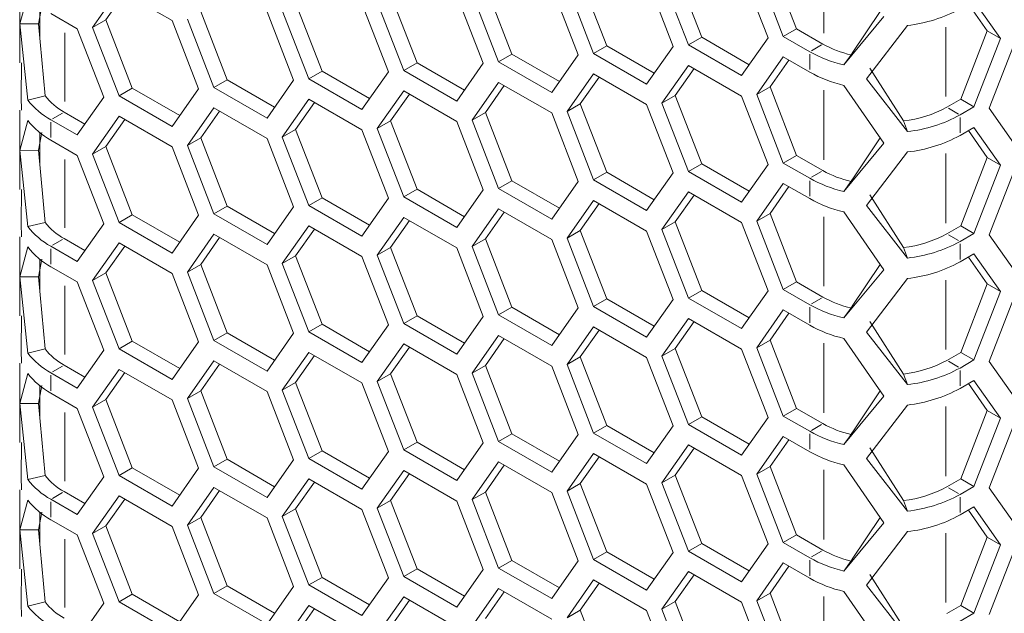
# Model space of a CAD drawing. Units: millimetres. Extents: x 55 to 2013, y 54 to 1436.
# Drawn here: x 1631 to 1710, y 450 to 498 of the extents above; entities that cross this region are included whole.
import ezdxf

# ---------------------------------------------------------------- set-up
doc = ezdxf.new("R2010")
doc.units = ezdxf.units.MM
doc.header["$LTSCALE"] = 5
doc.linetypes.add('PHANTOM', pattern=[12.7, 6.35, -1.27, 1.27, -1.27, 1.27, -1.27])

msp = doc.modelspace()

# ---------------------------------------------------------------- linework, layer by layer
at = {"color": 7, "linetype": 'Continuous', "lineweight": 15}
for p, q in [((1692.1757, 496.1622), (1690.0543, 501.6297)), ((1693.2363, 496.7745), (1691.115, 502.242)), ((1678.0589, 495.4174), (1675.9376, 500.8849)), ((1681.2409, 500.8416), (1683.3622, 495.3741)), ((1684.587, 495.4836), (1682.4656, 500.9511)), ((1685.6476, 496.0959), (1683.5263, 501.5634)), ((1688.8296, 501.5202), (1690.9509, 496.0527)), ((1631.1084, 500.3817), (1631.1084, 494.0497)), ((1670.4702, 494.7389), (1668.3489, 500.2063)), ((1673.6522, 500.1631), (1675.7735, 494.6956)), ((1676.9983, 494.8051), (1674.8769, 500.2726)), ((1631.7674, 499.5642), (1631.1087, 497.1702)), ((1636.9334, 496.8799), (1639.0547, 499.8981)), ((1637.9941, 497.4922), (1639.5031, 499.6393)), ((1639.0547, 499.8981), (1643.2974, 497.4489)), ((1662.8815, 494.0603), (1660.7602, 499.5278)), ((1666.0635, 499.4845), (1668.1848, 494.017)), ((1669.4095, 494.1266), (1667.2882, 499.594)), ((1632.8915, 498.5968), (1632.6087, 497.1782)), ((1632.7084, 498.593), (1632.7084, 496.1185)), ((1655.2928, 493.3818), (1653.1715, 498.8492)), ((1658.4748, 498.806), (1660.5961, 493.3385)), ((1661.8208, 493.448), (1659.6995, 498.9155)), ((1706.9714, 498.7535), (1708.4804, 496.6064)), ((1707.4197, 499.0123), (1709.5411, 495.9941)), ((1633.598, 497.9888), (1635.7087, 496.7703)), ((1647.7041, 492.7032), (1645.5828, 498.1707)), ((1650.8861, 498.1274), (1653.0074, 492.66)), ((1654.2321, 492.7695), (1652.1108, 498.2369)), ((1697.0152, 493.8869), (1700.218, 497.7496)), ((1697.6864, 494.8229), (1699.9299, 498.1655)), ((1631.1087, 497.1702), (1632.6087, 497.1782)), ((1631.1087, 497.1702), (1631.7674, 491.0784)), ((1632.6087, 497.1782), (1633.1511, 491.4127)), ((1636.9334, 496.8799), (1637.9941, 497.4922)), ((1639.0547, 491.4124), (1636.9334, 496.8799)), ((1640.1154, 492.0247), (1637.9941, 497.4922)), ((1643.2974, 497.4489), (1645.4187, 491.9814)), ((1646.6434, 492.0909), (1644.5221, 497.5584)), ((1702.1038, 497.045), (1698.8347, 492.7631)), ((1635.7087, 496.7703), (1637.83, 491.3029)), ((1684.587, 495.4836), (1685.6476, 496.0959)), ((1689.4419, 493.9056), (1685.6476, 496.0959)), ((1692.1757, 496.1622), (1693.2363, 496.7745)), ((1694.2863, 494.9437), (1692.1757, 496.1622)), ((1695.347, 495.556), (1693.2363, 496.7745)), ((1708.4804, 496.6064), (1706.3591, 491.1389)), ((1709.5411, 495.9941), (1708.4804, 496.6064)), ((1676.9983, 494.8051), (1678.0589, 495.4174)), ((1681.8532, 493.227), (1678.0589, 495.4174)), ((1683.3622, 495.3741), (1681.2409, 492.3559)), ((1688.8296, 493.0344), (1684.587, 495.4836)), ((1690.9509, 496.0527), (1688.8296, 493.0344)), ((1709.5411, 495.9941), (1707.4197, 490.5266)), ((1708.6445, 490.4171), (1710.7658, 495.8845)), ((1669.4095, 494.1266), (1670.4702, 494.7389)), ((1674.2645, 492.5485), (1670.4702, 494.7389)), ((1675.7735, 494.6956), (1673.6522, 491.6773)), ((1681.2409, 492.3559), (1676.9983, 494.8051)), ((1690.0543, 491.5108), (1692.1757, 494.5291)), ((1692.1757, 494.5291), (1694.2863, 493.3106)), ((1697.0152, 493.8869), (1697.4669, 494.51)), ((1697.7161, 494.863), (1697.4669, 494.51)), ((1631.2351, 491.3122), (1631.2652, 494.0478)), ((1661.8208, 493.448), (1662.8815, 494.0603)), ((1666.6758, 491.8699), (1662.8815, 494.0603)), ((1668.1848, 494.017), (1666.0635, 490.9988)), ((1673.6522, 491.6773), (1669.4095, 494.1266)), ((1682.4656, 490.8323), (1684.587, 493.8506)), ((1684.587, 493.8506), (1688.8296, 491.4013)), ((1691.115, 492.1232), (1692.624, 494.2703)), ((1654.2321, 492.7695), (1655.2928, 493.3818)), ((1659.087, 491.1914), (1655.2928, 493.3818)), ((1660.5961, 493.3385), (1658.4748, 490.3202)), ((1666.0635, 490.9988), (1661.8208, 493.448)), ((1674.8769, 490.1538), (1676.9983, 493.172)), ((1675.9376, 490.7661), (1677.4466, 492.9132)), ((1676.9983, 493.172), (1681.2409, 490.7228)), ((1683.5263, 491.4446), (1685.0353, 493.5917)), ((1699.0927, 493.6161), (1701.7849, 489.4054)), ((1646.6434, 492.0909), (1647.7041, 492.7032)), ((1651.4983, 490.5128), (1647.7041, 492.7032)), ((1653.0074, 492.66), (1650.8861, 489.6417)), ((1658.4748, 490.3202), (1654.2321, 492.7695)), ((1667.2882, 489.4752), (1669.4095, 492.4935)), ((1668.3489, 490.0875), (1669.8579, 492.2346)), ((1669.4095, 492.4935), (1673.6522, 490.0442)), ((1690.0543, 491.5108), (1691.115, 492.1232)), ((1693.2363, 486.6557), (1691.115, 492.1232)), ((1700.218, 487.6308), (1697.0152, 492.2538)), ((1698.8347, 492.7631), (1702.1038, 488.5593)), ((1631.7674, 491.0784), (1633.1511, 491.4127)), ((1639.0547, 491.4124), (1640.1154, 492.0247)), ((1643.2974, 488.9631), (1639.0547, 491.4124)), ((1643.9096, 489.8343), (1640.1154, 492.0247)), ((1645.4187, 491.9814), (1643.2974, 488.9631)), ((1650.8861, 489.6417), (1646.6434, 492.0909)), ((1659.6995, 488.7967), (1661.8208, 491.8149)), ((1660.7602, 489.409), (1662.2692, 491.5561)), ((1661.8208, 491.8149), (1666.0635, 489.3657)), ((1682.4656, 490.8323), (1683.5263, 491.4446)), ((1685.6476, 485.9771), (1683.5263, 491.4446)), ((1688.8296, 491.4013), (1690.9509, 485.9339)), ((1692.1757, 486.0434), (1690.0543, 491.5108)), ((1631.2652, 490.261), (1631.2351, 491.3122)), ((1637.83, 491.3029), (1635.7087, 488.2846)), ((1652.1108, 488.1181), (1654.2321, 491.1364)), ((1653.1715, 488.7304), (1654.6805, 490.8775)), ((1654.2321, 491.1364), (1658.4748, 488.6872)), ((1674.8769, 490.1538), (1675.9376, 490.7661)), ((1678.0589, 485.2986), (1675.9376, 490.7661)), ((1681.2409, 490.7228), (1683.3622, 485.2553)), ((1684.587, 485.3648), (1682.4656, 490.8323)), ((1706.3591, 491.1389), (1705.2465, 490.4966)), ((1707.4197, 490.5266), (1706.3591, 491.1389)), ((1631.1084, 490.2629), (1631.1084, 483.9308)), ((1636.3209, 489.1558), (1634.6586, 490.1154)), ((1636.9334, 486.761), (1639.0547, 489.7793)), ((1639.0547, 489.7793), (1643.2974, 487.3301)), ((1644.5221, 487.4396), (1646.6434, 490.4578)), ((1645.5828, 488.0519), (1647.0918, 490.199)), ((1646.6434, 490.4578), (1650.8861, 488.0086)), ((1667.2882, 489.4752), (1668.3489, 490.0875)), ((1670.4702, 484.62), (1668.3489, 490.0875)), ((1673.6522, 490.0442), (1675.7735, 484.5768)), ((1676.9983, 484.6863), (1674.8769, 490.1538)), ((1707.4197, 490.5266), (1706.3072, 489.8843)), ((1710.7658, 487.3988), (1708.6445, 490.4171)), ((1631.7674, 489.4453), (1631.1087, 487.0514)), ((1635.7087, 488.2846), (1633.598, 489.5031)), ((1637.9941, 487.3733), (1639.5031, 489.5204)), ((1659.6995, 488.7967), (1660.7602, 489.409)), ((1662.8815, 483.9415), (1660.7602, 489.409)), ((1666.0635, 489.3657), (1668.1848, 483.8982)), ((1669.4095, 484.0077), (1667.2882, 489.4752)), ((1702.1038, 488.5593), (1701.7849, 489.4054)), ((1632.8915, 488.4779), (1632.6087, 487.0594)), ((1632.7084, 488.4742), (1632.7084, 485.9996)), ((1652.1108, 488.1181), (1653.1715, 488.7304)), ((1655.2928, 483.2629), (1653.1715, 488.7304)), ((1658.4748, 488.6872), (1660.5961, 483.2197)), ((1661.8208, 483.3292), (1659.6995, 488.7967)), ((1706.3072, 488.2512), (1707.4197, 488.8935)), ((1706.9714, 488.6346), (1708.4804, 486.4875)), ((1707.4197, 488.8935), (1709.5411, 485.8752)), ((1633.598, 487.87), (1635.7087, 486.6515)), ((1644.5221, 487.4396), (1645.5828, 488.0519)), ((1646.6434, 481.9721), (1644.5221, 487.4396)), ((1647.7041, 482.5844), (1645.5828, 488.0519)), ((1650.8861, 488.0086), (1653.0074, 482.5411)), ((1654.2321, 482.6506), (1652.1108, 488.1181)), ((1697.0152, 483.7681), (1700.218, 487.6308)), ((1697.6864, 484.7041), (1699.9299, 488.0467)), ((1631.1087, 487.0514), (1632.6087, 487.0594)), ((1631.1087, 487.0514), (1631.7674, 480.9596)), ((1632.6087, 487.0594), (1633.1511, 481.2939)), ((1635.7087, 486.6515), (1637.83, 481.184)), ((1636.9334, 486.761), (1637.9941, 487.3733)), ((1639.0547, 481.2935), (1636.9334, 486.761)), ((1640.1154, 481.9058), (1637.9941, 487.3733)), ((1643.2974, 487.3301), (1645.4187, 481.8626)), ((1692.1757, 486.0434), (1693.2363, 486.6557)), ((1695.347, 485.4372), (1693.2363, 486.6557)), ((1702.1038, 486.9262), (1698.8347, 482.6443)), ((1684.587, 485.3648), (1685.6476, 485.9771)), ((1689.4419, 483.7867), (1685.6476, 485.9771)), ((1690.9509, 485.9339), (1688.8296, 482.9156)), ((1694.2863, 484.8249), (1692.1757, 486.0434)), ((1708.4804, 486.4875), (1706.3591, 481.0201)), ((1709.5411, 485.8752), (1707.4197, 480.4078)), ((1709.5411, 485.8752), (1708.4804, 486.4875)), ((1676.9983, 484.6863), (1678.0589, 485.2986)), ((1681.8532, 483.1082), (1678.0589, 485.2986)), ((1683.3622, 485.2553), (1681.2409, 482.237)), ((1688.8296, 482.9156), (1684.587, 485.3648)), ((1708.6445, 480.2982), (1710.7658, 485.7657)), ((1669.4095, 484.0077), (1670.4702, 484.62)), ((1674.2645, 482.4297), (1670.4702, 484.62)), ((1675.7735, 484.5768), (1673.6522, 481.5585)), ((1681.2409, 482.237), (1676.9983, 484.6863)), ((1690.0543, 481.392), (1692.1757, 484.4103)), ((1692.1757, 484.4103), (1694.2863, 483.1918)), ((1697.0152, 483.7681), (1697.4669, 484.3911)), ((1697.7161, 484.7441), (1697.4669, 484.3911)), ((1631.2351, 481.1934), (1631.2652, 483.929)), ((1661.8208, 483.3292), (1662.8815, 483.9415)), ((1666.6758, 481.7511), (1662.8815, 483.9415)), ((1668.1848, 483.8982), (1666.0635, 480.88)), ((1673.6522, 481.5585), (1669.4095, 484.0077)), ((1682.4656, 480.7135), (1684.587, 483.7317)), ((1683.5263, 481.3258), (1685.0353, 483.4729)), ((1684.587, 483.7317), (1688.8296, 481.2825)), ((1691.115, 482.0043), (1692.624, 484.1514)), ((1699.0927, 483.4973), (1701.7849, 479.2866)), ((1654.2321, 482.6506), (1655.2928, 483.2629)), ((1659.087, 481.0726), (1655.2928, 483.2629)), ((1660.5961, 483.2197), (1658.4748, 480.2014)), ((1666.0635, 480.88), (1661.8208, 483.3292)), ((1674.8769, 480.0349), (1676.9983, 483.0532)), ((1675.9376, 480.6472), (1677.4466, 482.7943)), ((1676.9983, 483.0532), (1681.2409, 480.604)), ((1639.0547, 481.2935), (1640.1154, 481.9058)), ((1643.9096, 479.7155), (1640.1154, 481.9058)), ((1646.6434, 481.9721), (1647.7041, 482.5844)), ((1650.8861, 479.5229), (1646.6434, 481.9721)), ((1651.4983, 480.394), (1647.7041, 482.5844)), ((1653.0074, 482.5411), (1650.8861, 479.5229)), ((1658.4748, 480.2014), (1654.2321, 482.6506)), ((1667.2882, 479.3564), (1669.4095, 482.3746)), ((1668.3489, 479.9687), (1669.8579, 482.1158)), ((1669.4095, 482.3746), (1673.6522, 479.9254)), ((1690.0543, 481.392), (1691.115, 482.0043)), ((1693.2363, 476.5368), (1691.115, 482.0043)), ((1700.218, 477.5119), (1697.0152, 482.135)), ((1698.8347, 482.6443), (1702.1038, 478.4404)), ((1631.2652, 480.1422), (1631.2351, 481.1934)), ((1631.7674, 480.9596), (1633.1511, 481.2939)), ((1637.83, 481.184), (1635.7087, 478.1658)), ((1643.2974, 478.8443), (1639.0547, 481.2935)), ((1645.4187, 481.8626), (1643.2974, 478.8443)), ((1659.6995, 478.6778), (1661.8208, 481.6961)), ((1660.7602, 479.2901), (1662.2692, 481.4373)), ((1661.8208, 481.6961), (1666.0635, 479.2469)), ((1682.4656, 480.7135), (1683.5263, 481.3258)), ((1685.6476, 475.8583), (1683.5263, 481.3258)), ((1688.8296, 481.2825), (1690.9509, 475.815)), ((1692.1757, 475.9245), (1690.0543, 481.392)), ((1644.5221, 477.3208), (1646.6434, 480.339)), ((1646.6434, 480.339), (1650.8861, 477.8898)), ((1652.1108, 477.9993), (1654.2321, 481.0176)), ((1653.1715, 478.6116), (1654.6805, 480.7587)), ((1654.2321, 481.0176), (1658.4748, 478.5683)), ((1674.8769, 480.0349), (1675.9376, 480.6472)), ((1678.0589, 475.1798), (1675.9376, 480.6472)), ((1681.2409, 480.604), (1683.3622, 475.1365)), ((1684.587, 475.246), (1682.4656, 480.7135)), ((1706.3591, 481.0201), (1705.2465, 480.3778)), ((1707.4197, 480.4078), (1706.3072, 479.7655)), ((1707.4197, 480.4078), (1706.3591, 481.0201)), ((1631.1084, 480.1441), (1631.1084, 473.812)), ((1636.3209, 479.0369), (1634.6586, 479.9966)), ((1636.9334, 476.6422), (1639.0547, 479.6605)), ((1639.0547, 479.6605), (1643.2974, 477.2112)), ((1645.5828, 477.9331), (1647.0918, 480.0802)), ((1667.2882, 479.3564), (1668.3489, 479.9687)), ((1670.4702, 474.5012), (1668.3489, 479.9687)), ((1673.6522, 479.9254), (1675.7735, 474.4579)), ((1676.9983, 474.5675), (1674.8769, 480.0349)), ((1710.7658, 477.28), (1708.6445, 480.2982)), ((1631.7674, 479.3265), (1631.1087, 476.9326)), ((1635.7087, 478.1658), (1633.598, 479.3843)), ((1637.9941, 477.2545), (1639.5031, 479.4016)), ((1659.6995, 478.6778), (1660.7602, 479.2901)), ((1662.8815, 473.8227), (1660.7602, 479.2901)), ((1666.0635, 479.2469), (1668.1848, 473.7794)), ((1669.4095, 473.8889), (1667.2882, 479.3564)), ((1702.1038, 478.4404), (1701.7849, 479.2866)), ((1706.3072, 478.1324), (1707.4197, 478.7747)), ((1707.4197, 478.7747), (1709.5411, 475.7564)), ((1632.8915, 478.3591), (1632.6087, 476.9406)), ((1632.7084, 478.3553), (1632.7084, 475.8808)), ((1652.1108, 477.9993), (1653.1715, 478.6116)), ((1654.2321, 472.5318), (1652.1108, 477.9993)), ((1655.2928, 473.1441), (1653.1715, 478.6116)), ((1658.4748, 478.5683), (1660.5961, 473.1008)), ((1661.8208, 473.2104), (1659.6995, 478.6778)), ((1706.9714, 478.5158), (1708.4804, 476.3687)), ((1633.598, 477.7512), (1635.7087, 476.5327)), ((1636.9334, 476.6422), (1637.9941, 477.2545)), ((1640.1154, 471.787), (1637.9941, 477.2545)), ((1643.2974, 477.2112), (1645.4187, 471.7438)), ((1644.5221, 477.3208), (1645.5828, 477.9331)), ((1646.6434, 471.8533), (1644.5221, 477.3208)), ((1647.7041, 472.4656), (1645.5828, 477.9331)), ((1650.8861, 477.8898), (1653.0074, 472.4223)), ((1697.0152, 473.6493), (1700.218, 477.5119)), ((1697.6864, 474.5852), (1699.9299, 477.9278)), ((1631.1087, 476.9326), (1632.6087, 476.9406)), ((1631.1087, 476.9326), (1631.7674, 470.8408)), ((1632.6087, 476.9406), (1633.1511, 471.1751)), ((1635.7087, 476.5327), (1637.83, 471.0652)), ((1639.0547, 471.1747), (1636.9334, 476.6422)), ((1692.1757, 475.9245), (1693.2363, 476.5368)), ((1695.347, 475.3184), (1693.2363, 476.5368)), ((1702.1038, 476.8073), (1698.8347, 472.5254)), ((1684.587, 475.246), (1685.6476, 475.8583)), ((1689.4419, 473.6679), (1685.6476, 475.8583)), ((1690.9509, 475.815), (1688.8296, 472.7968)), ((1694.2863, 474.7061), (1692.1757, 475.9245)), ((1708.4804, 476.3687), (1706.3591, 470.9012)), ((1709.5411, 475.7564), (1707.4197, 470.2889)), ((1709.5411, 475.7564), (1708.4804, 476.3687)), ((1708.6445, 470.1794), (1710.7658, 475.6469)), ((1676.9983, 474.5675), (1678.0589, 475.1798)), ((1681.8532, 472.9894), (1678.0589, 475.1798)), ((1683.3622, 475.1365), (1681.2409, 472.1182)), ((1688.8296, 472.7968), (1684.587, 475.246)), ((1669.4095, 473.8889), (1670.4702, 474.5012)), ((1674.2645, 472.3108), (1670.4702, 474.5012)), ((1675.7735, 474.4579), (1673.6522, 471.4397)), ((1681.2409, 472.1182), (1676.9983, 474.5675)), ((1690.0543, 471.2732), (1692.1757, 474.2915)), ((1691.115, 471.8855), (1692.624, 474.0326)), ((1692.1757, 474.2915), (1694.2863, 473.073)), ((1697.0152, 473.6493), (1697.4669, 474.2723)), ((1697.7161, 474.6253), (1697.4669, 474.2723)), ((1631.2351, 471.0746), (1631.2652, 473.8101)), ((1661.8208, 473.2104), (1662.8815, 473.8227)), ((1666.6758, 471.6323), (1662.8815, 473.8227)), ((1668.1848, 473.7794), (1666.0635, 470.7611)), ((1673.6522, 471.4397), (1669.4095, 473.8889)), ((1682.4656, 470.5947), (1684.587, 473.6129)), ((1683.5263, 471.207), (1685.0353, 473.3541)), ((1684.587, 473.6129), (1688.8296, 471.1637)), ((1699.0927, 473.3785), (1701.7849, 469.1677)), ((1646.6434, 471.8533), (1647.7041, 472.4656)), ((1651.4983, 470.2752), (1647.7041, 472.4656)), ((1654.2321, 472.5318), (1655.2928, 473.1441)), ((1658.4748, 470.0826), (1654.2321, 472.5318)), ((1659.087, 470.9537), (1655.2928, 473.1441)), ((1660.5961, 473.1008), (1658.4748, 470.0826)), ((1666.0635, 470.7611), (1661.8208, 473.2104)), ((1674.8769, 469.9161), (1676.9983, 472.9344)), ((1675.9376, 470.5284), (1677.4466, 472.6755)), ((1676.9983, 472.9344), (1681.2409, 470.4851)), ((1698.8347, 472.5254), (1702.1038, 468.3216)), ((1639.0547, 471.1747), (1640.1154, 471.787)), ((1643.9096, 469.5967), (1640.1154, 471.787)), ((1645.4187, 471.7438), (1643.2974, 468.7255)), ((1650.8861, 469.404), (1646.6434, 471.8533)), ((1653.0074, 472.4223), (1650.8861, 469.404)), ((1667.2882, 469.2376), (1669.4095, 472.2558)), ((1668.3489, 469.8499), (1669.8579, 471.997)), ((1669.4095, 472.2558), (1673.6522, 469.8066)), ((1690.0543, 471.2732), (1691.115, 471.8855)), ((1693.2363, 466.418), (1691.115, 471.8855)), ((1700.218, 467.3931), (1697.0152, 472.0162)), ((1631.2652, 470.0234), (1631.2351, 471.0746)), ((1631.7674, 470.8408), (1633.1511, 471.1751)), ((1637.83, 471.0652), (1635.7087, 468.047)), ((1643.2974, 468.7255), (1639.0547, 471.1747)), ((1652.1108, 467.8805), (1654.2321, 470.8987)), ((1654.2321, 470.8987), (1658.4748, 468.4495)), ((1659.6995, 468.559), (1661.8208, 471.5773)), ((1660.7602, 469.1713), (1662.2692, 471.3184)), ((1661.8208, 471.5773), (1666.0635, 469.128)), ((1682.4656, 470.5947), (1683.5263, 471.207)), ((1685.6476, 465.7395), (1683.5263, 471.207)), ((1688.8296, 471.1637), (1690.9509, 465.6962)), ((1692.1757, 465.8057), (1690.0543, 471.2732)), ((1706.3591, 470.9012), (1705.2465, 470.259)), ((1707.4197, 470.2889), (1706.3591, 470.9012)), ((1644.5221, 467.2019), (1646.6434, 470.2202)), ((1646.6434, 470.2202), (1650.8861, 467.771)), ((1653.1715, 468.4928), (1654.6805, 470.6399)), ((1674.8769, 469.9161), (1675.9376, 470.5284)), ((1678.0589, 465.0609), (1675.9376, 470.5284)), ((1681.2409, 470.4851), (1683.3622, 465.0177)), ((1684.587, 465.1272), (1682.4656, 470.5947)), ((1707.4197, 470.2889), (1706.3072, 469.6466)), ((1710.7658, 467.1612), (1708.6445, 470.1794)), ((1631.1084, 470.0252), (1631.1084, 463.6932)), ((1636.3209, 468.9181), (1634.6586, 469.8777)), ((1636.9334, 466.5234), (1639.0547, 469.5416)), ((1639.0547, 469.5416), (1643.2974, 467.0924)), ((1645.5828, 467.8142), (1647.0918, 469.9613)), ((1667.2882, 469.2376), (1668.3489, 469.8499)), ((1670.4702, 464.3824), (1668.3489, 469.8499)), ((1673.6522, 469.8066), (1675.7735, 464.3391)), ((1676.9983, 464.4486), (1674.8769, 469.9161)), ((1631.7674, 469.2077), (1631.1087, 466.8138)), ((1635.7087, 468.047), (1633.598, 469.2654)), ((1637.9941, 467.1357), (1639.5031, 469.2828)), ((1659.6995, 468.559), (1660.7602, 469.1713)), ((1661.8208, 463.0915), (1659.6995, 468.559)), ((1662.8815, 463.7038), (1660.7602, 469.1713)), ((1666.0635, 469.128), (1668.1848, 463.6606)), ((1669.4095, 463.7701), (1667.2882, 469.2376)), ((1702.1038, 468.3216), (1701.7849, 469.1677)), ((1706.3072, 468.0136), (1707.4197, 468.6559)), ((1707.4197, 468.6559), (1709.5411, 465.6376)), ((1632.8915, 468.2403), (1632.6087, 466.8218)), ((1632.7084, 468.2365), (1632.7084, 465.762)), ((1644.5221, 467.2019), (1645.5828, 467.8142)), ((1647.7041, 462.3468), (1645.5828, 467.8142)), ((1650.8861, 467.771), (1653.0074, 462.3035)), ((1652.1108, 467.8805), (1653.1715, 468.4928)), ((1654.2321, 462.413), (1652.1108, 467.8805)), ((1655.2928, 463.0253), (1653.1715, 468.4928)), ((1658.4748, 468.4495), (1660.5961, 462.982)), ((1697.6864, 464.4664), (1699.9299, 467.809)), ((1706.9714, 468.397), (1708.4804, 466.2499)), ((1633.598, 467.6323), (1635.7087, 466.4139)), ((1636.9334, 466.5234), (1637.9941, 467.1357)), ((1640.1154, 461.6682), (1637.9941, 467.1357)), ((1643.2974, 467.0924), (1645.4187, 461.6249)), ((1646.6434, 461.7344), (1644.5221, 467.2019)), ((1697.0152, 463.5305), (1700.218, 467.3931)), ((1631.1087, 466.8138), (1632.6087, 466.8218)), ((1631.1087, 466.8138), (1631.7674, 460.722)), ((1632.6087, 466.8218), (1633.1511, 461.0563)), ((1635.7087, 466.4139), (1637.83, 460.9464)), ((1639.0547, 461.0559), (1636.9334, 466.5234)), ((1692.1757, 465.8057), (1693.2363, 466.418)), ((1695.347, 465.1996), (1693.2363, 466.418)), ((1702.1038, 466.6885), (1698.8347, 462.4066)), ((1708.4804, 466.2499), (1706.3591, 460.7824)), ((1709.5411, 465.6376), (1708.4804, 466.2499)), ((1684.587, 465.1272), (1685.6476, 465.7395)), ((1689.4419, 463.5491), (1685.6476, 465.7395)), ((1690.9509, 465.6962), (1688.8296, 462.6779)), ((1694.2863, 464.5872), (1692.1757, 465.8057)), ((1709.5411, 465.6376), (1707.4197, 460.1701)), ((1708.6445, 460.0606), (1710.7658, 465.5281)), ((1676.9983, 464.4486), (1678.0589, 465.0609)), ((1681.8532, 462.8706), (1678.0589, 465.0609)), ((1683.3622, 465.0177), (1681.2409, 461.9994)), ((1688.8296, 462.6779), (1684.587, 465.1272)), ((1669.4095, 463.7701), (1670.4702, 464.3824)), ((1674.2645, 462.192), (1670.4702, 464.3824)), ((1675.7735, 464.3391), (1673.6522, 461.3209)), ((1681.2409, 461.9994), (1676.9983, 464.4486)), ((1690.0543, 461.1544), (1692.1757, 464.1726)), ((1691.115, 461.7667), (1692.624, 463.9138)), ((1692.1757, 464.1726), (1694.2863, 462.9542)), ((1697.0152, 463.5305), (1697.4669, 464.1535)), ((1697.7161, 464.5065), (1697.4669, 464.1535)), ((1631.2351, 460.9558), (1631.2652, 463.6913)), ((1654.2321, 462.413), (1655.2928, 463.0253)), ((1659.087, 460.8349), (1655.2928, 463.0253)), ((1661.8208, 463.0915), (1662.8815, 463.7038)), ((1666.0635, 460.6423), (1661.8208, 463.0915)), ((1666.6758, 461.5135), (1662.8815, 463.7038)), ((1668.1848, 463.6606), (1666.0635, 460.6423)), ((1673.6522, 461.3209), (1669.4095, 463.7701)), ((1682.4656, 460.4758), (1684.587, 463.4941)), ((1683.5263, 461.0881), (1685.0353, 463.2352)), ((1684.587, 463.4941), (1688.8296, 461.0449)), ((1699.0927, 463.2597), (1701.7849, 459.0489)), ((1646.6434, 461.7344), (1647.7041, 462.3468)), ((1651.4983, 460.1564), (1647.7041, 462.3468)), ((1653.0074, 462.3035), (1650.8861, 459.2852)), ((1658.4748, 459.9638), (1654.2321, 462.413)), ((1660.5961, 462.982), (1658.4748, 459.9638)), ((1674.8769, 459.7973), (1676.9983, 462.8155)), ((1675.9376, 460.4096), (1677.4466, 462.5567)), ((1676.9983, 462.8155), (1681.2409, 460.3663)), ((1698.8347, 462.4066), (1702.1038, 458.2028)), ((1639.0547, 461.0559), (1640.1154, 461.6682)), ((1643.9096, 459.4778), (1640.1154, 461.6682)), ((1645.4187, 461.6249), (1643.2974, 458.6067)), ((1650.8861, 459.2852), (1646.6434, 461.7344)), ((1659.6995, 458.4402), (1661.8208, 461.4585)), ((1661.8208, 461.4585), (1666.0635, 459.0092)), ((1667.2882, 459.1187), (1669.4095, 462.137)), ((1668.3489, 459.731), (1669.8579, 461.8782)), ((1669.4095, 462.137), (1673.6522, 459.6878)), ((1690.0543, 461.1544), (1691.115, 461.7667)), ((1693.2363, 456.2992), (1691.115, 461.7667)), ((1700.218, 457.2743), (1697.0152, 461.8974)), ((1631.2652, 459.9045), (1631.2351, 460.9558)), ((1631.7674, 460.722), (1633.1511, 461.0563)), ((1637.83, 460.9464), (1635.7087, 457.9281)), ((1643.2974, 458.6067), (1639.0547, 461.0559)), ((1652.1108, 457.7616), (1654.2321, 460.7799)), ((1654.2321, 460.7799), (1658.4748, 458.3307)), ((1660.7602, 459.0525), (1662.2692, 461.1996)), ((1682.4656, 460.4758), (1683.5263, 461.0881)), ((1685.6476, 455.6206), (1683.5263, 461.0881)), ((1688.8296, 461.0449), (1690.9509, 455.5774)), ((1692.1757, 455.6869), (1690.0543, 461.1544)), ((1706.3591, 460.7824), (1705.2465, 460.1401)), ((1707.4197, 460.1701), (1706.3591, 460.7824)), ((1631.1084, 459.9064), (1631.1084, 453.5744)), ((1644.5221, 457.0831), (1646.6434, 460.1014)), ((1645.5828, 457.6954), (1647.0918, 459.8425)), ((1646.6434, 460.1014), (1650.8861, 457.6521)), ((1653.1715, 458.374), (1654.6805, 460.5211)), ((1674.8769, 459.7973), (1675.9376, 460.4096)), ((1678.0589, 454.9421), (1675.9376, 460.4096)), ((1681.2409, 460.3663), (1683.3622, 454.8988)), ((1684.587, 455.0083), (1682.4656, 460.4758)), ((1707.4197, 460.1701), (1706.3072, 459.5278)), ((1710.7658, 457.0423), (1708.6445, 460.0606)), ((1631.7674, 459.0889), (1631.1087, 456.6949)), ((1635.7087, 457.9281), (1633.598, 459.1466)), ((1636.3209, 458.7993), (1634.6586, 459.7589)), ((1636.9334, 456.4046), (1639.0547, 459.4228)), ((1637.9941, 457.0169), (1639.5031, 459.164)), ((1639.0547, 459.4228), (1643.2974, 456.9736)), ((1659.6995, 458.4402), (1660.7602, 459.0525)), ((1662.8815, 453.585), (1660.7602, 459.0525)), ((1667.2882, 459.1187), (1668.3489, 459.731)), ((1669.4095, 453.6513), (1667.2882, 459.1187)), ((1670.4702, 454.2636), (1668.3489, 459.731)), ((1673.6522, 459.6878), (1675.7735, 454.2203)), ((1676.9983, 454.3298), (1674.8769, 459.7973)), ((1702.1038, 458.2028), (1701.7849, 459.0489)), ((1652.1108, 457.7616), (1653.1715, 458.374)), ((1655.2928, 452.9065), (1653.1715, 458.374)), ((1658.4748, 458.3307), (1660.5961, 452.8632)), ((1661.8208, 452.9727), (1659.6995, 458.4402)), ((1666.0635, 459.0092), (1668.1848, 453.5417)), ((1706.3072, 457.8947), (1707.4197, 458.537)), ((1706.9714, 458.2782), (1708.4804, 456.1311)), ((1707.4197, 458.537), (1709.5411, 455.5188)), ((1632.8915, 458.1215), (1632.6087, 456.703)), ((1632.7084, 458.1177), (1632.7084, 455.6432)), ((1633.598, 457.5135), (1635.7087, 456.2951)), ((1644.5221, 457.0831), (1645.5828, 457.6954)), ((1647.7041, 452.2279), (1645.5828, 457.6954)), ((1650.8861, 457.6521), (1653.0074, 452.1847)), ((1654.2321, 452.2942), (1652.1108, 457.7616)), ((1697.6864, 454.3476), (1699.9299, 457.6902)), ((1631.1087, 456.6949), (1632.6087, 456.703)), ((1631.1087, 456.6949), (1631.7674, 450.6031)), ((1632.6087, 456.703), (1633.1511, 450.9374)), ((1636.9334, 456.4046), (1637.9941, 457.0169)), ((1640.1154, 451.5494), (1637.9941, 457.0169)), ((1643.2974, 456.9736), (1645.4187, 451.5061)), ((1646.6434, 451.6156), (1644.5221, 457.0831)), ((1697.0152, 453.4116), (1700.218, 457.2743)), ((1635.7087, 456.2951), (1637.83, 450.8276)), ((1639.0547, 450.9371), (1636.9334, 456.4046)), ((1692.1757, 455.6869), (1693.2363, 456.2992)), ((1695.347, 455.0807), (1693.2363, 456.2992)), ((1702.1038, 456.5697), (1698.8347, 452.2878)), ((1708.4804, 456.1311), (1706.3591, 450.6636)), ((1709.5411, 455.5188), (1708.4804, 456.1311)), ((1684.587, 455.0083), (1685.6476, 455.6206)), ((1689.4419, 453.4303), (1685.6476, 455.6206)), ((1690.9509, 455.5774), (1688.8296, 452.5591)), ((1694.2863, 454.4684), (1692.1757, 455.6869)), ((1709.5411, 455.5188), (1707.4197, 450.0513)), ((1708.6445, 449.9418), (1710.7658, 455.4092)), ((1676.9983, 454.3298), (1678.0589, 454.9421)), ((1681.2409, 451.8806), (1676.9983, 454.3298)), ((1681.8532, 452.7517), (1678.0589, 454.9421)), ((1683.3622, 454.8988), (1681.2409, 451.8806)), ((1688.8296, 452.5591), (1684.587, 455.0083)), ((1697.7161, 454.3877), (1697.4669, 454.0347)), ((1631.2351, 450.8369), (1631.2652, 453.5725)), ((1661.8208, 452.9727), (1662.8815, 453.585)), ((1666.6758, 451.3946), (1662.8815, 453.585)), ((1668.1848, 453.5417), (1666.0635, 450.5235)), ((1669.4095, 453.6513), (1670.4702, 454.2636)), ((1673.6522, 451.202), (1669.4095, 453.6513)), ((1674.2645, 452.0732), (1670.4702, 454.2636)), ((1675.7735, 454.2203), (1673.6522, 451.202)), ((1690.0543, 451.0356), (1692.1757, 454.0538)), ((1691.115, 451.6479), (1692.624, 453.795)), ((1692.1757, 454.0538), (1694.2863, 452.8353)), ((1697.0152, 453.4116), (1697.4669, 454.0347)), ((1654.2321, 452.2942), (1655.2928, 452.9065)), ((1659.087, 450.7161), (1655.2928, 452.9065)), ((1660.5961, 452.8632), (1658.4748, 449.8449)), ((1666.0635, 450.5235), (1661.8208, 452.9727)), ((1682.4656, 450.357), (1684.587, 453.3753)), ((1683.5263, 450.9693), (1685.0353, 453.1164)), ((1684.587, 453.3753), (1688.8296, 450.926)), ((1699.0927, 453.1408), (1701.7849, 448.9301)), ((1646.6434, 451.6156), (1647.7041, 452.2279)), ((1651.4983, 450.0376), (1647.7041, 452.2279)), ((1653.0074, 452.1847), (1650.8861, 449.1664)), ((1658.4748, 449.8449), (1654.2321, 452.2942)), ((1667.2882, 448.9999), (1669.4095, 452.0182)), ((1669.4095, 452.0182), (1673.6522, 449.569)), ((1674.8769, 449.6785), (1676.9983, 452.6967)), ((1675.9376, 450.2908), (1677.4466, 452.4379)), ((1676.9983, 452.6967), (1681.2409, 450.2475)), ((1698.8347, 452.2878), (1702.1038, 448.084)), ((1639.0547, 450.9371), (1640.1154, 451.5494)), ((1643.9096, 449.359), (1640.1154, 451.5494)), ((1645.4187, 451.5061), (1643.2974, 448.4879)), ((1650.8861, 449.1664), (1646.6434, 451.6156)), ((1659.6995, 448.3214), (1661.8208, 451.3396)), ((1661.8208, 451.3396), (1666.0635, 448.8904)), ((1668.3489, 449.6122), (1669.8579, 451.7593)), ((1690.0543, 451.0356), (1691.115, 451.6479)), ((1693.2363, 446.1804), (1691.115, 451.6479)), ((1700.218, 447.1555), (1697.0152, 451.7785)), ((1631.2652, 449.7857), (1631.2351, 450.8369)), ((1631.7674, 450.6031), (1633.1511, 450.9374)), ((1637.83, 450.8276), (1635.7087, 447.8093)), ((1643.2974, 448.4879), (1639.0547, 450.9371)), ((1652.1108, 447.6428), (1654.2321, 450.6611)), ((1653.1715, 448.2551), (1654.6805, 450.4022)), ((1654.2321, 450.6611), (1658.4748, 448.2119)), ((1660.7602, 448.9337), (1662.2692, 451.0808)), ((1682.4656, 450.357), (1683.5263, 450.9693)), ((1685.6476, 445.5018), (1683.5263, 450.9693)), ((1688.8296, 450.926), (1690.9509, 445.4586)), ((1692.1757, 445.5681), (1690.0543, 451.0356)), ((1706.3591, 450.6636), (1705.2465, 450.0213)), ((1707.4197, 450.0513), (1706.3591, 450.6636)), ((1674.8769, 449.6785), (1675.9376, 450.2908)), ((1678.0589, 444.8233), (1675.9376, 450.2908)), ((1681.2409, 450.2475), (1683.3622, 444.78)), ((1684.587, 444.8895), (1682.4656, 450.357)), ((1707.4197, 450.0513), (1706.3072, 449.409))]:
    msp.add_line(p, q, dxfattribs=at)
at = {"color": 8, "linetype": 'PHANTOM', "lineweight": 0}
for p, q in [((1695.4177, 496.4179), (1695.4177, 501.979)), ((1705.1758, 491.3585), (1705.1758, 496.9196)), ((1634.7293, 490.9639), (1634.7293, 496.4463)), ((1695.2171, 495.481), (1694.4162, 495.0187)), ((1694.2863, 493.5106), (1694.2863, 494.7437)), ((1695.4177, 486.2991), (1695.4177, 491.8602)), ((1634.5287, 490.0404), (1633.7279, 489.5781)), ((1705.3764, 490.4216), (1706.1773, 489.9593)), ((1633.598, 488.07), (1633.598, 489.3031)), ((1706.3072, 488.4512), (1706.3072, 489.6843)), ((1705.1758, 481.2396), (1705.1758, 486.8008)), ((1634.7293, 480.8451), (1634.7293, 486.3275)), ((1695.2171, 485.3622), (1694.4162, 484.8999)), ((1694.2863, 483.3918), (1694.2863, 484.6249)), ((1695.4177, 476.1802), (1695.4177, 481.7414)), ((1634.5287, 479.9216), (1633.7279, 479.4592)), ((1705.3764, 480.3028), (1706.1773, 479.8405)), ((1706.3072, 478.3324), (1706.3072, 479.5655)), ((1633.598, 477.9512), (1633.598, 479.1842)), ((1705.1758, 471.1208), (1705.1758, 476.6819)), ((1634.7293, 470.7263), (1634.7293, 476.2087)), ((1695.2171, 475.2434), (1694.4162, 474.7811)), ((1694.2863, 473.273), (1694.2863, 474.506)), ((1695.4177, 466.0614), (1695.4177, 471.6225)), ((1705.3764, 470.184), (1706.1773, 469.7216)), ((1634.5287, 469.8027), (1633.7279, 469.3404)), ((1706.3072, 468.2136), (1706.3072, 469.4466)), ((1633.598, 467.8324), (1633.598, 469.0654)), ((1705.1758, 461.002), (1705.1758, 466.5631)), ((1634.7293, 460.6074), (1634.7293, 466.0899)), ((1695.2171, 465.1246), (1694.4162, 464.6622)), ((1694.2863, 463.1542), (1694.2863, 464.3872)), ((1695.4177, 455.9426), (1695.4177, 461.5037)), ((1705.3764, 460.0651), (1706.1773, 459.6028)), ((1634.5287, 459.6839), (1633.7279, 459.2216)), ((1706.3072, 458.0948), (1706.3072, 459.3278)), ((1633.598, 457.7135), (1633.598, 458.9466)), ((1634.7293, 450.4886), (1634.7293, 455.971)), ((1705.1758, 450.8832), (1705.1758, 456.4443)), ((1695.2171, 455.0057), (1694.4162, 454.5434)), ((1694.2863, 453.0354), (1694.2863, 454.2684)), ((1695.4177, 445.8238), (1695.4177, 451.3849))]:
    msp.add_line(p, q, dxfattribs=at)
at = {"color": 7, "linetype": 'Continuous', "lineweight": 15}
for centre, radius, start, end in [((1700.8706, 508.2866), 11.3091, 276.260237, 298.732878), ((1699.5127, 502.9762), 8.5096, 240.690059, 256.971119), ((1699.3448, 503.954), 10.3331, 240.689988, 256.970933), ((1699.3448, 502.3209), 10.3331, 240.689988, 256.970933), ((1636.9742, 494.3307), 4.8095, 217.35278, 241.219201), ((1636.4098, 494.6218), 5.8401, 217.353093, 241.219276), ((1700.7693, 498.6632), 9.3133, 276.26024, 298.732908), ((1700.8706, 499.8009), 11.3091, 276.260237, 298.732878), ((1636.4098, 492.9887), 5.8401, 217.353093, 241.219276), ((1700.8706, 498.1678), 11.3091, 276.260237, 298.732878), ((1699.5127, 492.8574), 8.5096, 240.690059, 256.971119), ((1699.3448, 493.8352), 10.3331, 240.689988, 256.970933), ((1699.3448, 492.2021), 10.3331, 240.689988, 256.970933), ((1636.9742, 484.2119), 4.8095, 217.35278, 241.219201), ((1636.4098, 484.503), 5.8401, 217.353093, 241.219276), ((1700.7693, 488.5444), 9.3133, 276.26024, 298.732908), ((1700.8706, 489.6821), 11.3091, 276.260237, 298.732878), ((1636.4098, 482.8699), 5.8401, 217.353093, 241.219276), ((1700.8706, 488.049), 11.3091, 276.260237, 298.732878), ((1699.5127, 482.7386), 8.5096, 240.690059, 256.971119), ((1699.3448, 483.7164), 10.3331, 240.689988, 256.970933), ((1699.3448, 482.0833), 10.3331, 240.689988, 256.970933), ((1636.9742, 474.0931), 4.8095, 217.35278, 241.219201), ((1636.4098, 474.3841), 5.8401, 217.353093, 241.219276), ((1700.7693, 478.4255), 9.3133, 276.26024, 298.732908), ((1700.8706, 479.5632), 11.3091, 276.260237, 298.732878), ((1636.4098, 472.751), 5.8401, 217.353093, 241.219276), ((1700.8706, 477.9302), 11.3091, 276.260237, 298.732878), ((1699.3448, 473.5975), 10.3331, 240.689988, 256.970933), ((1699.5127, 472.6198), 8.5096, 240.690059, 256.971119), ((1699.3448, 471.9645), 10.3331, 240.689988, 256.970933), ((1636.4098, 464.2653), 5.8401, 217.353093, 241.219276), ((1636.9742, 463.9743), 4.8095, 217.35278, 241.219201), ((1700.7693, 468.3067), 9.3133, 276.26024, 298.732908), ((1636.4098, 462.6322), 5.8401, 217.353093, 241.219276), ((1700.8706, 469.4444), 11.3091, 276.260237, 298.732878), ((1700.8706, 467.8113), 11.3091, 276.260237, 298.732878), ((1699.3448, 463.4787), 10.3331, 240.689988, 256.970933), ((1699.5127, 462.5009), 8.5096, 240.690059, 256.971119), ((1699.3448, 461.8456), 10.3331, 240.689988, 256.970933), ((1636.4098, 454.1465), 5.8401, 217.353093, 241.219276), ((1636.9742, 453.8554), 4.8095, 217.35278, 241.219201)]:
    msp.add_arc(centre, radius, start, end, dxfattribs=at)

doc.saveas('drawing.dxf')
